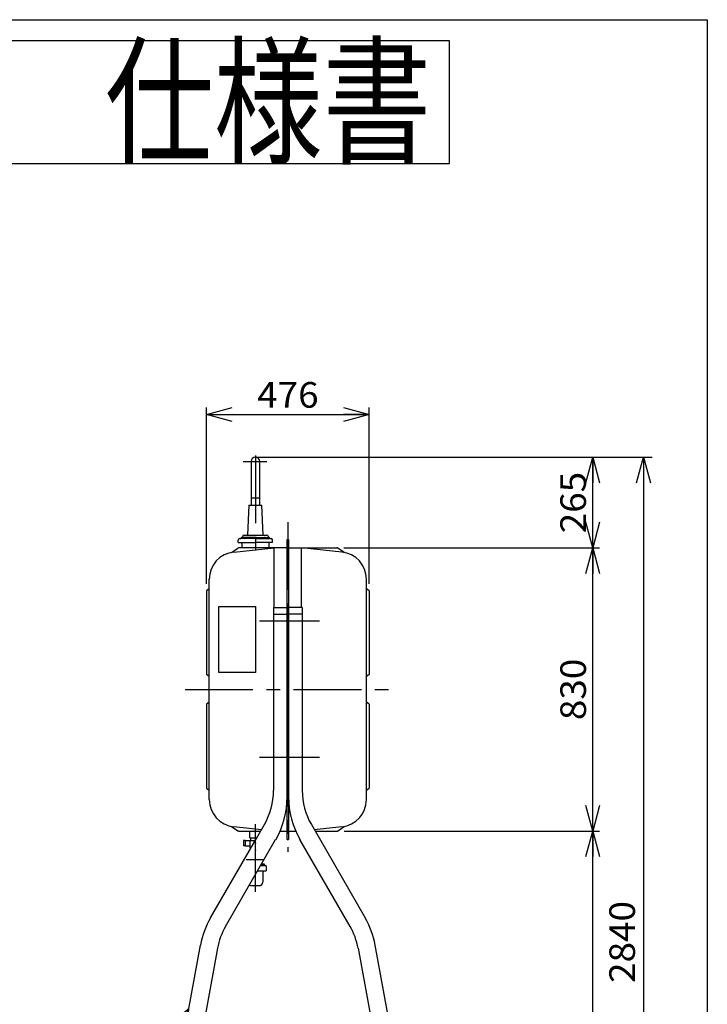
# Model space of a CAD drawing. Extents: x -135 to 135, y -102 to 96.
# Drawn here: x 54 to 135, y -20 to 96 of the extents above; entities that cross this region are included whole.
import ezdxf
from ezdxf.enums import TextEntityAlignment as Align

# ---------------------------------------------------------------- set-up
doc = ezdxf.new("R2010")
doc.units = 0
doc.header["$LTSCALE"] = 0.25
doc.header["$PDSIZE"] = 1
doc.linetypes.add('CENTER', pattern=[50.8, 31.75, -6.35, 6.35, -6.35])
doc.linetypes.add('DIVIDE', pattern=[31.75, 12.7, -6.35, 0, -6.35, 0, -6.35])
doc.layers.get('0').update_dxf_attribs({"linetype": 'CONTINUOUS'})
doc.layers.add('LAYER0016', color=7, linetype='CONTINUOUS')
doc.styles.add('DCSTYLE0', font='ＭＳ Ｐゴシック', dxfattribs={"width": 0.8})
doc.styles.add('DCSTYLE1', font='HGRSGU.TTC')
doc.dimstyles.new('DC_ROTATED', dxfattribs={"dimtxt": 3, "dimasz": 3.000002, "dimexe": 0.8, "dimexo": 1, "dimgap": 0.8, "dimtad": 3, "dimtxsty": 'DCSTYLE0', "dimblk1": 'OPEN30', "dimblk2": 'OPEN30', "dimsah": 1, "dimcen": 0.09, "dimclrd": 4, "dimclre": 4, "dimclrt": 4, "dimazin": 3, "dimtfac": 1, "dimtdec": 4, "dimtmove": 0, "dimatfit": 3})

# ---------------------------------------------------------------- blocks, each defined once
blk = doc.blocks.new('_OPEN30')
at = {"color": 0, "linetype": 'BYBLOCK'}
for p, q in [((-1, 0.267949), (0, 0)), ((0, 0), (-1, -0.267949)), ((0, 0), (-1, 0))]:
    blk.add_line(p, q, dxfattribs=at)
blk = doc.blocks.new('*D5')
at = {"layer": 'LAYER0016', "color": 4, "linetype": 'CONTINUOUS'}
for p, q in [((76.36, 29.67), (76.36, 50.33)), ((95.4, 29.67), (95.4, 50.33)), ((76.36, 49.53), (95.4, 49.53))]:
    blk.add_line(p, q, dxfattribs=at)
at = {"layer": 'LAYER0016', "color": 4, "xscale": 3.000002807615286, "yscale": 2.999989368223643}
for p, rotation in [((76.36, 49.53), 180), ((95.4, 49.53), 360)]:
    blk.add_blockref('_OPEN30', p, dxfattribs=dict(at, rotation=rotation))
at = {"layer": 'LAYER0016', "color": 4, "style": 'DCSTYLE0', "width": 1.1}
blk.add_text('476', height=3, dxfattribs=at).set_placement((82.28, 50.33), (89.48, 50.33), align=Align.FIT)
blk = doc.blocks.new('DC_GROUP_15')
at = {"layer": 'LAYER0016', "color": 3, "linetype": 'CONTINUOUS'}
for p, q in [((65.48, -68.61), (65.48, -67.85)), ((65.68, -67.65), (67.28, -67.65)), ((67.48, -68.61), (67.48, -67.85)), ((62.48, -69.09), (62.48, -69.01)), ((62.48, -69.01), (68.68, -69.01)), ((68.68, -69.09), (62.48, -69.09)), ((62.88, -69.01), (63.23, -68.66)), ((63.34, -68.61), (67.81, -68.61)), ((68.28, -69.01), (67.92, -68.66)), ((68.68, -69.01), (68.68, -69.09))]:
    blk.add_line(p, q, dxfattribs=at)
at = {"layer": 'LAYER0016', "color": 6, "linetype": 'CENTER'}
blk.add_line((64.48, -69.33), (64.48, -68.35), dxfattribs=at)
at = {"layer": 'LAYER0016', "color": 3, "linetype": 'CONTINUOUS'}
blk.add_circle((66.48, -68.11), 0.24, dxfattribs=at)
for centre, radius, start, end in [((65.68, -67.85), 0.2, 90, 180), ((67.28, -67.85), 0.2, 360, 90), ((63.34, -68.77), 0.16, 90, 135), ((67.81, -68.77), 0.16, 45, 90)]:
    blk.add_arc(centre, radius, start, end, dxfattribs=at)
at = {"layer": 'LAYER0016', "color": 7, "linetype": 'CENTER'}
blk.add_point((66.48, -68.11), dxfattribs=at)
at = {"layer": 'LAYER0016', "color": 7, "linetype": 'CONTINUOUS'}
blk.add_point((67.51, -68.61), dxfattribs=at)
blk = doc.blocks.new('DC_GROUP_14')
at = {"layer": 'LAYER0016', "color": 7, "linetype": 'CONTINUOUS'}
for p in [(65.34, -68.61), (67.62, -68.61)]:
    blk.add_point(p, dxfattribs=at)
at = {"layer": 'LAYER0016', "linetype": 'CONTINUOUS'}
blk.add_blockref('DC_GROUP_15', (0, 0), dxfattribs=at)
blk = doc.blocks.new('DC_GROUP_16')
at = {"layer": 'LAYER0016', "color": 3, "linetype": 'CONTINUOUS'}
blk.add_line((76.25, -20.59), (75.85, -22.76), dxfattribs=at)
for centre, radius, start, end in [((68.39, -11.53), 12, 310.9394, 311.054), ((76.31, -20.63), 0.064, 28.0984, 131.0461), ((86.95, -14.95), 12, 208.0984, 211.8804), ((76.12, -21.69), 0.762, 343.1053, 31.8804)]:
    blk.add_arc(centre, radius, start, end, dxfattribs=at)
blk = doc.blocks.new('DC_GROUP_17')
at = {"layer": 'LAYER0016', "color": 3, "linetype": 'CONTINUOUS'}
for p, q in [((74.13, -20.2), (73.73, -22.36)), ((74.2, -20.18), (73.78, -22.42)), ((74.26, -20.23), (73.85, -22.39))]:
    blk.add_line(p, q, dxfattribs=at)
for centre, radius, start, end in [((73.99, -21.3), 0.762, 127.0879, 211.7042), ((66.3, -11.12), 12, 307.0879, 310.8699), ((74.19, -20.24), 0.064, 27.9223, 130.8699), ((84.85, -14.59), 12, 207.9788, 208.0934), ((63.13, -28), 12, 27.9223, 31.7042), ((73.79, -22.35), 0.064, 207.9223, 310.8699)]:
    blk.add_arc(centre, radius, start, end, dxfattribs=at)
blk = doc.blocks.new('DC_GROUP_18')
at = {"layer": 'LAYER0016', "color": 3, "linetype": 'CONTINUOUS'}
for p, q in [((70.76, -50.42), (70.37, -52.58)), ((70.84, -50.39), (70.42, -52.64)), ((70.89, -50.45), (70.49, -52.61))]:
    blk.add_line(p, q, dxfattribs=at)
for centre, radius, start, end in [((62.9, -41.36), 12, 310.9394, 311.054), ((70.82, -50.46), 0.064, 28.0984, 131.0461), ((81.47, -44.78), 12, 208.0984, 211.8804), ((70.63, -51.52), 0.762, 307.2641, 31.8804), ((70.43, -52.57), 0.064, 208.0984, 311.0461), ((78.36, -61.67), 12, 127.2641, 131.0461)]:
    blk.add_arc(centre, radius, start, end, dxfattribs=at)
blk = doc.blocks.new('DC_GROUP_20')
at = {"layer": 'LAYER0016', "color": 3, "linetype": 'CONTINUOUS'}
for p, q in [((104.28, -68.61), (104.28, -67.85)), ((106.08, -67.65), (104.48, -67.65)), ((106.28, -68.61), (106.28, -67.85)), ((103.08, -69.01), (103.08, -69.09)), ((109.28, -69.01), (103.08, -69.01)), ((103.08, -69.09), (109.28, -69.09)), ((103.48, -69.01), (103.83, -68.66)), ((108.41, -68.61), (103.94, -68.61)), ((108.88, -69.01), (108.52, -68.66)), ((109.28, -69.09), (109.28, -69.01))]:
    blk.add_line(p, q, dxfattribs=at)
at = {"layer": 'LAYER0016', "color": 6, "linetype": 'CENTER'}
blk.add_line((107.28, -69.33), (107.28, -68.35), dxfattribs=at)
at = {"layer": 'LAYER0016', "color": 3, "linetype": 'CONTINUOUS'}
blk.add_circle((105.28, -68.11), 0.24, dxfattribs=at)
for centre, radius, start, end in [((104.48, -67.85), 0.2, 90, 180), ((106.08, -67.85), 0.2, 360, 90), ((103.94, -68.77), 0.16, 90, 135), ((108.41, -68.77), 0.16, 45, 90)]:
    blk.add_arc(centre, radius, start, end, dxfattribs=at)
at = {"layer": 'LAYER0016', "color": 7, "linetype": 'CONTINUOUS'}
blk.add_point((104.24, -68.61), dxfattribs=at)
at = {"layer": 'LAYER0016', "color": 7, "linetype": 'CENTER'}
blk.add_point((105.28, -68.11), dxfattribs=at)
blk = doc.blocks.new('DC_GROUP_19')
at = {"layer": 'LAYER0016', "color": 7, "linetype": 'CONTINUOUS'}
for p in [(104.14, -68.61), (106.42, -68.61)]:
    blk.add_point(p, dxfattribs=at)
at = {"layer": 'LAYER0016', "linetype": 'CONTINUOUS'}
blk.add_blockref('DC_GROUP_20', (0, 0), dxfattribs=at)
blk = doc.blocks.new('DC_GROUP_21')
at = {"layer": 'LAYER0016', "color": 3, "linetype": 'CONTINUOUS'}
blk.add_line((101.37, -52.5), (100.98, -50.34), dxfattribs=at)
for centre, radius, start, end in [((101.11, -51.43), 0.762, 183.9068, 232.682), ((93.38, -61.58), 12, 48.9, 52.682), ((101.31, -52.49), 0.064, 228.9, 331.8476), ((111.94, -58.18), 12, 151.741, 151.8556)]:
    blk.add_arc(centre, radius, start, end, dxfattribs=at)
blk = doc.blocks.new('DC_GROUP_22')
at = {"layer": 'LAYER0016', "color": 3, "linetype": 'CONTINUOUS'}
for p, q in [((95.38, -20.62), (95.78, -22.78)), ((95.43, -20.57), (95.85, -22.81)), ((95.5, -20.59), (95.9, -22.76))]:
    blk.add_line(p, q, dxfattribs=at)
for centre, radius, start, end in [((84.8, -14.95), 12, 328.1196, 331.9016), ((95.44, -20.63), 0.064, 48.9539, 151.9016), ((103.37, -11.53), 12, 229.0105, 229.1251), ((95.64, -21.69), 0.762, 148.1196, 232.7359), ((87.91, -31.84), 12, 48.9539, 52.7359), ((95.83, -22.74), 0.064, 228.9539, 331.9016)]:
    blk.add_arc(centre, radius, start, end, dxfattribs=at)
blk = doc.blocks.new('DC_GROUP_13')
at = {"layer": 'LAYER0016', "color": 3, "linetype": 'CONTINUOUS'}
for p, q in [((84.2, 26.91), (84.2, 5.46)), ((84.2, 26.91), (85.8, 26.91)), ((85.8, 26.91), (85.8, 4.71)), ((85.96, 26.91), (85.96, 4.71)), ((87.56, 26.91), (85.96, 26.91)), ((87.56, 26.91), (87.56, 5.46)), ((82.23, -0.09), (83.13, 1.46)), ((88.63, 1.46), (94.93, -9.45)), ((76.83, -9.45), (82.23, -0.09)), ((78.59, -10.47), (84.45, -0.3)), ((93.17, -10.47), (87.3, -0.3)), ((73.14, -26.3), (75.65, -12.65)), ((98.62, -26.3), (96.11, -12.65)), ((77.65, -13.02), (75.14, -26.67)), ((94.11, -13.02), (96.62, -26.67)), ((73.65, -20.83), (73.5, -21.6)), ((73.5, -21.6), (73.78, -21.66)), ((73.82, -21.46), (73.54, -21.41)), ((73.61, -21.03), (73.89, -21.08)), ((73.92, -20.88), (73.65, -20.83)), ((73.77, -21.68), (73.93, -20.86)), ((73.85, -21.7), (73.77, -21.68)), ((73.93, -20.86), (74.01, -20.87)), ((76.86, -21.81), (75.26, -30.5)), ((95.21, -21.57), (94.83, -21.64)), ((94.83, -21.64), (94.9, -22.02)), ((96.48, -30.5), (94.89, -21.82)), ((95.49, -21.32), (95.18, -21.37)), ((95.18, -21.37), (95.32, -22.14)), ((95.21, -21.57), (95.53, -21.51)), ((95.28, -21.95), (95.6, -21.89)), ((95.56, -21.27), (95.48, -21.29)), ((95.48, -21.29), (95.64, -22.11)), ((94.9, -22.02), (95.28, -21.95)), ((95.32, -22.14), (95.63, -22.09)), ((95.64, -22.11), (95.72, -22.1)), ((73.14, -26.3), (65.67, -66.86)), ((73.14, -26.3), (75.14, -26.67)), ((73.14, -26.3), (75.14, -26.67)), ((98.62, -26.3), (96.62, -26.67)), ((98.62, -26.3), (96.62, -26.67)), ((98.62, -26.3), (106.08, -66.86)), ((75.14, -26.67), (74.47, -30.29)), ((96.62, -26.67), (97.29, -30.29)), ((72.52, -32.52), (72.52, -30.24)), ((72.52, -30.24), (74, -30.24)), ((72.52, -30.6), (74.24, -30.6)), ((74.24, -30.6), (74.24, -32.16)), ((77.6, -30.61), (94.15, -30.61)), ((97.52, -30.6), (97.52, -32.16)), ((99.24, -30.6), (97.52, -30.6)), ((99.24, -30.24), (97.75, -30.24)), ((99.24, -32.52), (99.24, -30.24)), ((72.52, -32.16), (74.24, -32.16)), ((77.6, -32.14), (94.15, -32.14)), ((99.24, -32.16), (97.52, -32.16)), ((74.06, -32.51), (67.67, -67.23)), ((74.9, -32.47), (71.36, -51.74)), ((72.52, -32.52), (74, -32.52)), ((100.37, -51.58), (96.87, -32.47)), ((97.7, -32.51), (104.08, -67.23)), ((99.24, -32.52), (97.75, -32.52)), ((68.28, -50.69), (68.14, -51.46)), ((68.56, -50.74), (68.28, -50.69)), ((68.41, -51.53), (68.56, -50.71)), ((68.56, -50.71), (68.64, -50.72)), ((103.19, -50.71), (103.11, -50.72)), ((103.34, -51.53), (103.19, -50.71)), ((103.2, -50.74), (103.47, -50.69)), ((103.47, -50.69), (103.61, -51.46)), ((68.14, -51.46), (68.42, -51.51)), ((68.45, -51.31), (68.18, -51.26)), ((68.25, -50.88), (68.52, -50.93)), ((68.49, -51.55), (68.41, -51.53)), ((70.85, -51.13), (70.69, -51.95)), ((71.01, -51.99), (70.7, -51.93)), ((71.05, -51.79), (70.73, -51.73)), ((70.77, -51.11), (70.85, -51.13)), ((71.12, -51.41), (70.81, -51.35)), ((70.84, -51.16), (71.16, -51.21)), ((71.16, -51.21), (71.01, -51.99)), ((71.44, -51.86), (71.05, -51.79)), ((71.12, -51.41), (71.51, -51.48)), ((71.51, -51.48), (71.44, -51.86)), ((103.51, -50.88), (103.23, -50.93)), ((103.26, -51.55), (103.34, -51.53)), ((103.3, -51.31), (103.58, -51.26)), ((103.61, -51.46), (103.34, -51.51)), ((70.69, -51.95), (70.62, -51.94)), ((65.67, -66.86), (65.19, -68.48)), ((106.08, -66.86), (106.57, -68.48)), ((66.06, -66.93), (67.28, -67.16)), ((67.55, -68.92), (67.67, -67.23)), ((104.21, -68.92), (104.08, -67.23)), ((105.7, -66.93), (104.48, -67.16)), ((65.19, -68.48), (67.55, -68.92)), ((106.57, -68.48), (104.21, -68.92))]:
    blk.add_line(p, q, dxfattribs=at)
at = {"layer": 'LAYER0016', "color": 6, "linetype": 'CENTER'}
for p, q in [((73.27, -21.16), (77.5, -21.94)), ((98.49, -21.16), (94.72, -21.86)), ((73.24, -31.79), (73.24, -31.01)), ((98.52, -31.79), (98.52, -31.01)), ((72.61, -31.38), (73.63, -31.38)), ((98.9, -31.38), (98.12, -31.38)), ((67.55, -50.95), (71.91, -51.75)), ((104.2, -50.95), (99.96, -51.73)), ((66.48, -67.72), (66.48, -68.5)), ((105.28, -67.7), (105.28, -68.52)), ((66.87, -68.11), (66.09, -68.11)), ((105.68, -68.11), (104.87, -68.11))]:
    blk.add_line(p, q, dxfattribs=at)
at = {"layer": 'LAYER0016', "color": 3, "linetype": 'CONTINUOUS'}
for centre in [(73.24, -31.38), (73.24, -31.38), (98.52, -31.38), (98.52, -31.38), (105.28, -68.11)]:
    blk.add_circle(centre, 0.24, dxfattribs=at)
for centre, radius, start, end in [((76.2, 5.46), 8, 330, 0), ((75.77, 4.71), 10.03, 330, 0), ((95.99, 4.71), 10.03, 180, 210), ((95.56, 5.46), 8, 180, 210), ((85.51, -14.47), 10.03, 150, 169.5758), ((86.24, -14.47), 10.03, 10.4242, 30), ((85.51, -14.47), 8, 150, 169.5758), ((86.24, -14.47), 8, 10.4242, 30), ((74, -32.24), 2, 80.4336, 90), ((79.32, -0.68), 30, 260.4336, 265.5271), ((77.6, -22.61), 8, 265.5271, 270), ((94.15, -22.61), 8, 270, 274.4729), ((92.44, -0.68), 30, 274.4729, 279.5664), ((97.75, -32.24), 2, 90, 99.5664), ((79.32, -62.07), 30, 94.4729, 99.5664), ((77.6, -40.14), 8, 90, 94.4729), ((94.15, -40.14), 8, 85.5271, 90), ((92.44, -62.07), 30, 80.4336, 85.5271), ((74, -30.52), 2, 270, 279.5664), ((97.75, -30.52), 2, 260.4336, 270)]:
    blk.add_arc(centre, radius, start, end, dxfattribs=at)
at = {"layer": 'LAYER0016', "color": 7, "linetype": 'CONTINUOUS'}
for p in [(97.62, -26.48), (73.24, -31.38), (73.24, -31.38), (98.52, -31.38), (98.52, -31.38), (68.57, -51.14), (103.19, -51.14)]:
    blk.add_point(p, dxfattribs=at)
at = {"layer": 'LAYER0016', "color": 7, "linetype": 'CENTER'}
blk.add_point((103.27, -51.12), dxfattribs=at)
at = {"layer": 'LAYER0016', "linetype": 'CONTINUOUS'}
for name in ['DC_GROUP_17', 'DC_GROUP_16', 'DC_GROUP_22', 'DC_GROUP_18', 'DC_GROUP_21', 'DC_GROUP_14', 'DC_GROUP_19']:
    blk.add_blockref(name, (0, 0), dxfattribs=at)
blk = doc.blocks.new('*D35')
at = {"layer": 'LAYER0016', "color": 4, "linetype": 'CONTINUOUS'}
for p, q in [((92.48, 0.71), (122.39, 0.71)), ((121.59, -69.09), (121.59, 0.71)), ((110.08, -69.09), (122.39, -69.09))]:
    blk.add_line(p, q, dxfattribs=at)
at = {"layer": 'LAYER0016', "color": 4, "xscale": 3.000002807615286, "yscale": 2.999989368223643}
for p, rotation in [((121.59, 0.71), 90), ((121.59, -69.09), 270)]:
    blk.add_blockref('_OPEN30', p, dxfattribs=dict(at, rotation=rotation))
at = {"layer": 'LAYER0016', "color": 4, "style": 'DCSTYLE0', "width": 1.1}
blk.add_text('1745', height=3, rotation=90, dxfattribs=at).set_placement((120.79, -38.99), (120.79, -29.39), align=Align.FIT)
blk = doc.blocks.new('*D36')
at = {"layer": 'LAYER0016', "color": 4, "linetype": 'CONTINUOUS'}
for p, q in [((92.42, 33.91), (122.39, 33.91)), ((121.59, 0.71), (121.59, 33.91)), ((92.48, 0.71), (122.39, 0.71))]:
    blk.add_line(p, q, dxfattribs=at)
at = {"layer": 'LAYER0016', "color": 4, "xscale": 3.000002807615286, "yscale": 2.999989368223643}
for p, rotation in [((121.59, 33.91), 90), ((121.59, 0.71), 270)]:
    blk.add_blockref('_OPEN30', p, dxfattribs=dict(at, rotation=rotation))
at = {"layer": 'LAYER0016', "color": 4, "style": 'DCSTYLE0', "width": 1.1}
blk.add_text('830', height=3, rotation=90, dxfattribs=at).set_placement((120.79, 13.71), (120.79, 20.91), align=Align.FIT)
blk = doc.blocks.new('*D37')
at = {"layer": 'LAYER0016', "color": 4, "linetype": 'CONTINUOUS'}
for p, q in [((121.59, 33.91), (121.59, 44.51)), ((121.59, 44.51), (122.39, 44.51)), ((92.42, 33.91), (122.39, 33.91))]:
    blk.add_line(p, q, dxfattribs=at)
at = {"layer": 'LAYER0016', "color": 4, "xscale": 3.000002807615286, "yscale": 2.999989368223643}
for p, rotation in [((121.59, 44.51), 90), ((121.59, 33.91), 270)]:
    blk.add_blockref('_OPEN30', p, dxfattribs=dict(at, rotation=rotation))
at = {"layer": 'LAYER0016', "color": 4, "style": 'DCSTYLE0', "width": 1.1}
blk.add_text('265', height=3, rotation=90, dxfattribs=at).set_placement((120.79, 35.61), (120.79, 42.81), align=Align.FIT)
blk = doc.blocks.new('*D39')
at = {"layer": 'LAYER0016', "color": 4, "linetype": 'CONTINUOUS'}
for p, q in [((82.1, 44.51), (128.53, 44.51)), ((127.53, 44.51), (127.53, -69.09)), ((111.28, -69.09), (128.53, -69.09))]:
    blk.add_line(p, q, dxfattribs=at)
at = {"layer": 'LAYER0016', "color": 4, "xscale": 3.000002807615286, "yscale": 2.999989368223643}
for p, rotation in [((127.53, 44.51), 90), ((127.53, -69.09), 270)]:
    blk.add_blockref('_OPEN30', p, dxfattribs=dict(at, rotation=rotation))
at = {"layer": 'LAYER0016', "color": 4, "style": 'DCSTYLE0', "width": 1.1}
blk.add_text('2840', height=3, rotation=90, dxfattribs=at).set_placement((126.53, -17.09), (126.53, -7.49), align=Align.FIT)
blk = doc.blocks.new('DC_GROUP_23')
at = {"layer": 'LAYER0016', "color": 3, "linetype": 'CONTINUOUS'}
for p, q in [((81.44, -0.09), (81.44, 0.71)), ((80.88, -0.41), (80.68, -0.41)), ((80.68, -0.41), (80.68, -1.01)), ((80.88, -1.01), (80.68, -1.01)), ((80.88, -0.41), (80.88, -1.01)), ((80.88, -0.41), (81.48, -0.41)), ((80.88, -1.01), (81.48, -1.01)), ((81.44, -0.09), (82.23, -0.09)), ((81.48, -1.27), (81.48, -0.41)), ((81.48, -0.41), (82.08, -0.41)), ((81.53, -0.41), (81.54, -0.09)), ((81.48, -1.27), (81.55, -1.27))]:
    blk.add_line(p, q, dxfattribs=at)
for p in [(82.08, -0.71), (82.08, -1.52)]:
    blk.add_point(p, dxfattribs=at)

msp = doc.modelspace()

# ---------------------------------------------------------------- linework, layer by layer
at = {"color": 7, "linetype": 'CONTINUOUS'}
for p, q in [((-135, 95.8), (135, 95.8)), ((135, 95.8), (135, -95.8))]:
    msp.add_line(p, q, dxfattribs=at)
at = {"layer": 'LAYER0016', "color": 7, "linetype": 'CONTINUOUS'}
for p, q in [((104.828, 93.34), (-104.828, 93.34)), ((104.828, 78.94), (104.828, 93.34)), ((-104.828, 78.94), (104.828, 78.94))]:
    msp.add_line(p, q, dxfattribs=at)
at = {"layer": 'LAYER0016', "color": 6, "linetype": 'CENTER'}
for p, q in [((80.664, 44.001), (83.4, 44.001)), ((82.078, 44.717), (82.078, 33.018)), ((85.878, 36.909), (85.878, -1.732)), ((89.567, 25.311), (82.552, 25.311)), ((73.847, 17.311), (98.545, 17.311)), ((89.567, 9.311), (82.552, 9.311)), ((82.078, -6.404), (82.078, 1.909)), ((81.011, -2.643), (83.037, -2.643))]:
    msp.add_line(p, q, dxfattribs=at)
at = {"layer": 'LAYER0016', "color": 3, "linetype": 'CONTINUOUS'}
for p, q in [((81.568, 44.001), (81.568, 39.711)), ((82.588, 39.711), (82.588, 44.001)), ((82.588, 39.711), (81.568, 39.711)), ((81.568, 39.711), (81.568, 38.911)), ((82.588, 38.911), (82.588, 39.711)), ((81.318, 38.911), (81.158, 35.391)), ((81.318, 38.911), (82.838, 38.911)), ((82.998, 35.391), (82.838, 38.911)), ((80.059, 34.511), (80.059, 34.807)), ((82.078, 34.991), (80.243, 34.991)), ((80.401, 35.047), (80.392, 35.034)), ((82.078, 35.111), (80.52, 35.111)), ((80.558, 35.191), (80.558, 35.111)), ((80.758, 35.391), (83.398, 35.391)), ((80.88, 35.047), (80.871, 35.034)), ((82.078, 35.111), (83.635, 35.111)), ((82.078, 34.991), (83.913, 34.991)), ((82.078, 34.943), (82.078, 34.555)), ((83.276, 35.047), (83.285, 35.034)), ((83.598, 35.191), (83.598, 35.111)), ((83.755, 35.047), (83.764, 35.034)), ((84.097, 34.511), (84.097, 34.807)), ((85.798, 34.891), (85.958, 34.891)), ((85.798, -0.269), (85.798, 34.891)), ((85.958, 34.891), (85.958, -0.269)), ((79.278, 33.373), (80.027, 33.877)), ((79.544, 33.412), (84.278, 33.911)), ((80.059, 34.511), (82.078, 34.511)), ((85.798, 33.911), (80.139, 33.911)), ((80.478, 34.511), (80.478, 33.911)), ((84.097, 34.511), (82.078, 34.511)), ((83.678, 33.911), (83.678, 34.511)), ((84.264, 26.911), (84.264, 33.911)), ((85.958, 33.911), (91.617, 33.911)), ((92.212, 33.412), (87.478, 33.911)), ((87.492, 26.911), (87.492, 33.911)), ((92.478, 33.373), (91.729, 33.877)), ((76.678, 4.392), (76.678, 30.23)), ((95.078, 4.392), (95.078, 30.23)), ((76.678, 29.111), (76.358, 28.871)), ((76.358, 28.871), (76.358, 19.051)), ((95.398, 28.871), (95.078, 29.111)), ((95.398, 28.871), (95.398, 19.051)), ((77.785, 19.31), (77.785, 27.03)), ((77.785, 27.03), (82.105, 27.03)), ((82.105, 27.03), (82.105, 19.31)), ((84.198, 26.111), (85.798, 26.111)), ((85.798, 26.511), (85.798, 5.499)), ((85.958, 26.511), (85.958, 5.499)), ((87.558, 26.111), (85.958, 26.111)), ((76.678, 18.811), (76.358, 19.051)), ((82.105, 19.31), (77.785, 19.31)), ((95.398, 19.051), (95.078, 18.811)), ((76.678, 15.811), (76.358, 15.571)), ((76.358, 15.571), (76.358, 5.751)), ((95.398, 15.571), (95.078, 15.811)), ((95.398, 15.571), (95.398, 5.751)), ((76.358, 5.751), (76.678, 5.511)), ((95.078, 5.511), (95.398, 5.751)), ((79.278, 1.249), (80.027, 0.745)), ((82.784, 0.868), (79.544, 1.21)), ((92.214, 1.21), (88.972, 0.868)), ((91.678, 0.711), (92.478, 1.249)), ((80.139, 0.711), (82.693, 0.711)), ((84.965, 0.711), (85.798, 0.711)), ((85.958, 0.711), (86.791, 0.711)), ((89.063, 0.711), (91.678, 0.711)), ((81.536, -0.11), (81.537, -0.089)), ((85.798, -0.269), (85.958, -0.269)), ((83.358, -3.363), (82.688, -3.363)), ((83.198, -3.203), (82.742, -3.203)), ((83.198, -3.363), (83.198, -3.203)), ((83.358, -3.363), (83.358, -3.963)), ((82.341, -3.963), (83.358, -3.963)), ((82.958, -3.963), (82.958, -5.283)), ((83.358, -3.963), (83.321, -3.963)), ((81.598, -5.683), (82.558, -5.683))]:
    msp.add_line(p, q, dxfattribs=at)
for centre, radius, start, end in [((82.078, 44.001), 0.51, 0, 180), ((80.243, 34.807), 0.184, 90, 180), ((80.312, 35.087), 0.096, 270, 326.30993), ((80.52, 34.967), 0.144, 90, 146.30993), ((80.758, 35.191), 0.2, 90, 180), ((80.791, 35.087), 0.096, 270, 326.30993), ((81, 34.967), 0.144, 90, 146.30993), ((83.156, 34.967), 0.144, 33.69007, 90), ((83.365, 35.087), 0.096, 213.69007, 270), ((83.398, 35.191), 0.2, 0, 90), ((83.635, 34.967), 0.144, 33.69007, 90), ((83.844, 35.087), 0.096, 213.69007, 270), ((83.913, 34.807), 0.184, 0, 90), ((80.139, 33.711), 0.2, 90, 123.9287), ((91.617, 33.711), 0.2, 56.0713, 90), ((79.878, 30.23), 3.2, 95.99786, 180), ((91.878, 30.23), 3.2, 0, 84.00214), ((79.878, 4.392), 3.2, 180, 264.00214), ((91.878, 4.392), 3.2, 276.03363, 0), ((80.139, 0.911), 0.2, 236.0713, 270), ((82.078, -7.043), 4, 73.7398, 79.14748), ((81.598, -5.283), 0.4, 237.66289, 270), ((82.558, -5.283), 0.4, 270, 360), ((82.558, -5.283), 0.4, 270, 286.39184)]:
    msp.add_arc(centre, radius, start, end, dxfattribs=at)
at = {"layer": 'LAYER0016', "color": 7, "linetype": 'DIVIDE'}
msp.add_point((85.878, -0.269), dxfattribs=at)
msp.add_point((85.878, -0.269), dxfattribs=at)

# ---------------------------------------------------------------- block references
at = {"layer": 'LAYER0016', "linetype": 'CONTINUOUS'}
for name in ['DC_GROUP_13', 'DC_GROUP_23']:
    msp.add_blockref(name, (0, 0), dxfattribs=at)

# ---------------------------------------------------------------- texts
at = {"layer": 'LAYER0016', "color": 2, "style": 'DCSTYLE1', "width": 0.961232}
msp.add_text('サンダイヤ\u3000オイルタンク\u3000仕様書', height=12, dxfattribs=at).set_placement((-101.305, 80.171), (102.695, 80.171), align=Align.FIT)

# ---------------------------------------------------------------- dimensions: what is measured, and where the dimension line sits
at = {"layer": 'LAYER0016', "linetype": 'CONTINUOUS'}
dim = msp.add_linear_dim(base=(95.398, 49.532), p1=(76.358, 28.671), p2=(95.398, 28.671), dimstyle='DC_ROTATED', override={"dimtxt": 3, "dimasz": 3.000002, "dimexe": 0.8, "dimexo": 1, "dimgap": 0.8, "dimtad": 3, "dimtih": 0, "dimtoh": 0, "dimdec": 2, "dimlfac": 1, "dimzin": 8, "dimtxsty": 'DCSTYLE0', "dimblk1": 'OPEN30', "dimblk2": 'OPEN30', "dimsah": 1, "dimclrd": 4, "dimclre": 4, "dimclrt": 4, "dimazin": 2, "dimtofl": 1, "dimtolj": 0, "dimtzin": 8, "dimarcsym": 1}, dxfattribs=at)
dim.commit()
dim.dimension.update_dxf_attribs({"geometry": '*D5', "text_midpoint": (85.878, 49.532), "dimtype": 160})
for base, p1, p2, override, picture, middle in [((127.527, -69.089), (81.098, 44.511), (110.278, -69.089), {"dimtxt": 3, "dimasz": 3.000002, "dimexe": 1, "dimexo": 1, "dimgap": 1, "dimtad": 3, "dimtih": 0, "dimtoh": 0, "dimdec": 2, "dimlfac": 1, "dimzin": 8, "dimtxsty": 'DCSTYLE0', "dimblk1": 'OPEN30', "dimblk2": 'OPEN30', "dimsah": 1, "dimclrd": 4, "dimclre": 4, "dimclrt": 4, "dimazin": 2, "dimtofl": 1, "dimtolj": 0, "dimtzin": 8, "dimarcsym": 1}, '*D39', (127.527, -12.289)), ((121.594, 44.511), (91.417, 33.911), (120.594, 44.511), {"dimtxt": 3, "dimasz": 3.000002, "dimexe": 0.8, "dimexo": 1, "dimgap": 0.8, "dimtad": 3, "dimtih": 0, "dimtoh": 0, "dimdec": 2, "dimlfac": 1, "dimzin": 8, "dimtxsty": 'DCSTYLE0', "dimblk1": 'OPEN30', "dimblk2": 'OPEN30', "dimsah": 1, "dimclrd": 4, "dimclre": 4, "dimclrt": 4, "dimazin": 2, "dimtofl": 1, "dimtolj": 0, "dimtzin": 8, "dimarcsym": 1}, '*D37', (121.594, 39.211)), ((121.594, 33.911), (91.478, 0.711), (91.417, 33.911), {"dimtxt": 3, "dimasz": 3.000002, "dimexe": 0.8, "dimexo": 1, "dimgap": 0.8, "dimtad": 3, "dimtih": 0, "dimtoh": 0, "dimdec": 2, "dimlfac": 1, "dimzin": 8, "dimtxsty": 'DCSTYLE0', "dimblk1": 'OPEN30', "dimblk2": 'OPEN30', "dimsah": 1, "dimclrd": 4, "dimclre": 4, "dimclrt": 4, "dimazin": 2, "dimtofl": 1, "dimtolj": 0, "dimtzin": 8, "dimarcsym": 1}, '*D36', (121.594, 17.311)), ((121.594, 0.711), (109.078, -69.089), (91.478, 0.711), {"dimtxt": 3, "dimasz": 3.000002, "dimexe": 0.8, "dimexo": 1, "dimgap": 0.8, "dimtad": 3, "dimtih": 0, "dimtoh": 0, "dimdec": 2, "dimlfac": 1, "dimzin": 8, "dimtxsty": 'DCSTYLE0', "dimblk1": 'OPEN30', "dimblk2": 'OPEN30', "dimsah": 1, "dimclrd": 4, "dimclre": 4, "dimclrt": 4, "dimazin": 2, "dimtofl": 1, "dimtolj": 0, "dimtzin": 8, "dimarcsym": 1}, '*D35', (121.594, -34.189))]:
    dim = msp.add_linear_dim(base=base, p1=p1, p2=p2, angle=90, dimstyle='DC_ROTATED', override=override, dxfattribs=at)
    dim.commit()
    dim.dimension.update_dxf_attribs({"geometry": picture, "text_midpoint": middle, "dimtype": 160})

doc.saveas('drawing.dxf')
